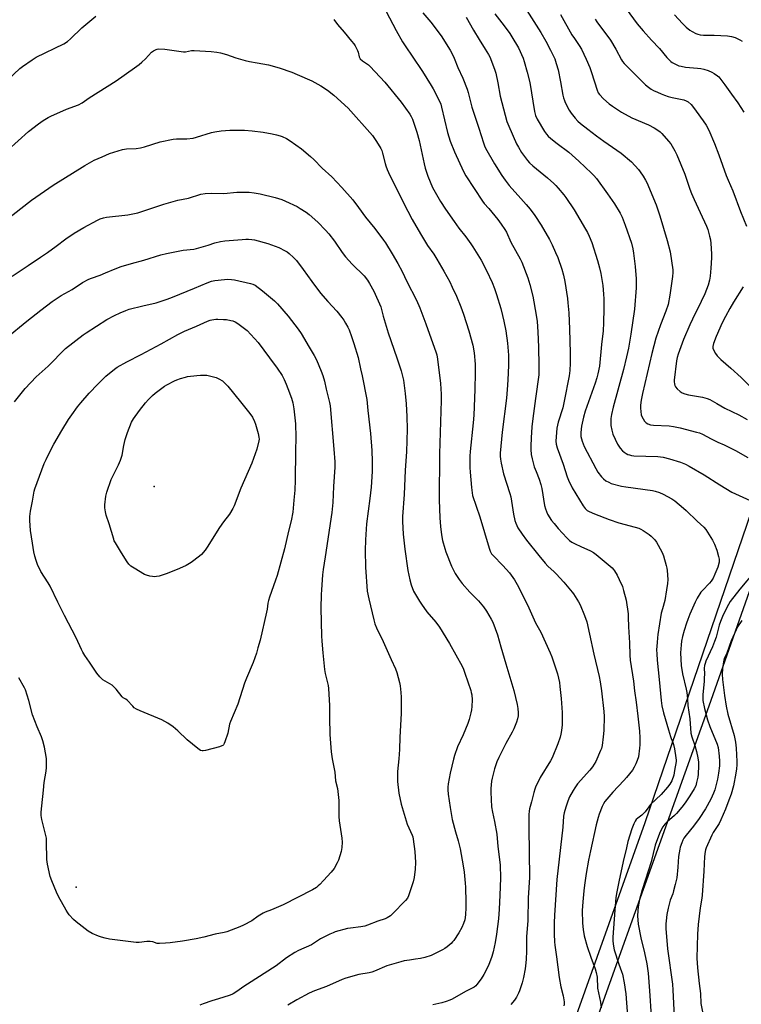
# Model space of a CAD drawing. Units: inches. Extents: x 1249765 to 1255765, y 521454 to 525454.
# Drawn here: x 1250561 to 1250928, y 524125 to 524625 of the extents above; entities that cross this region are included whole.
import ezdxf

# ---------------------------------------------------------------- set-up
doc = ezdxf.new("R2010")
doc.units = ezdxf.units.IN
doc.header["$MEASUREMENT"] = 0
for name, color, linetype in [('ELEV-Spot Elevation', 7, 'Continuous'), ('NTRL-Pasture Land', 2, 'Continuous'), ('Undefined', 1, 'Continuous')]:
    doc.layers.add(name, color=color, linetype=linetype)

msp = doc.modelspace()

# ---------------------------------------------------------------- linework, layer by layer
at = {"layer": 'ELEV-Spot Elevation'}
for p in [(1250629.58, 524387.95, 421.31), (1250589.93, 524184.47, 416.45)]:
    msp.add_point(p, dxfattribs=at)
at = {"layer": 'NTRL-Pasture Land'}
msp.add_lwpolyline([(1250743.89, 523835.95), (1250715.91, 523761.9), (1250450.9, 523856.97), (1250192.01, 523948.19), (1250127.59, 523971.22), (1250141.68, 524044.3), (1250184.62, 524175.75), (1250226.14, 524305.12), (1250273.01, 524423.51), (1250308.52, 524498.98), (1250332.17, 524551.12), (1250364.24, 524644.81), (1250391.82, 524732.19), (1250420.34, 524814.77), (1250479.57, 524948.62), (1250646.4, 524919.85), (1250752.98, 524897.81), (1250880.36, 524871.41), (1251013.81, 524842.81), (1251092.4, 524825.28), (1251011.57, 524593.84), (1250944.3, 524408.43), (1250879, 524217.22), (1250806.61, 524014.33)], close=True, dxfattribs=at)
msp.add_lwpolyline([(1250827.89, 524042.67), (1250911.74, 524276.64), (1250990.36, 524499.79), (1251088.5, 524786.31), (1251102.04, 524782.67), (1251107.08, 524765.04), (1251104.83, 524704.93), (1251090.94, 524663.02), (1251091.11, 524638.65), (1251085.55, 524556.02), (1251081.39, 524524.76), (1251066.11, 524490.74), (1250986.94, 524312.27), (1250968.89, 524266.43), (1250962.61, 524242.12), (1250959.86, 524210.18), (1250898.75, 524007.4)], dxfattribs=at)
at = {"layer": 'Undefined'}
for points, elevation in [([(1250745.87, 524632.6), (1250752.65, 524619.74), (1250755.81, 524613.94), (1250757.45, 524611.33), (1250760.68, 524606.7), (1250765.9, 524598.8), (1250770.41, 524591.75), (1250771.36, 524590.09), (1250774.57, 524583.71), (1250775.22, 524582.25), (1250775.71, 524580.71), (1250778.7, 524567.84), (1250780.03, 524563.48), (1250782.18, 524558.1), (1250786.75, 524548.09), (1250788.07, 524545.88), (1250796.45, 524532.92), (1250797.32, 524531.81), (1250799.61, 524529.28), (1250804.19, 524523.75), (1250806, 524521.32), (1250807.87, 524518.52), (1250808.58, 524517.16), (1250810.88, 524512.19), (1250815.64, 524503.71), (1250816.4, 524501.93), (1250819.46, 524493.99), (1250820.56, 524490.62), (1250821.97, 524484.7), (1250822.57, 524481.84), (1250823.92, 524473.97), (1250824.18, 524471.92), (1250824.64, 524466.62), (1250824.99, 524458.89), (1250825.16, 524449.51), (1250825.02, 524444.82), (1250823.32, 524432.78), (1250822.02, 524422.66), (1250821.59, 524418.42), (1250821.19, 524412.8), (1250820.98, 524408.46), (1250820.99, 524406.75), (1250821.19, 524404.26), (1250821.64, 524402.12), (1250822.75, 524398.01), (1250823.66, 524395.64), (1250825.3, 524391.75), (1250826.17, 524389.04), (1250826.59, 524387.04), (1250828.06, 524378.36), (1250828.45, 524376.67), (1250828.92, 524375.33), (1250829.5, 524374.03), (1250831.56, 524370.84), (1250832.83, 524369.19), (1250834.93, 524366.7), (1250839.26, 524361.93), (1250840.74, 524360.54), (1250841.94, 524359.72), (1250843.5, 524358.89), (1250846.43, 524357.49), (1250851.35, 524355.36), (1250852.86, 524354.53), (1250854.23, 524353.49), (1250862.34, 524346.66), (1250863.09, 524345.86), (1250863.59, 524345.21), (1250864.91, 524342.94), (1250865.99, 524340.87), (1250867.57, 524337.18), (1250868.2, 524335.24), (1250869.41, 524330.34), (1250870.44, 524323.4), (1250870.58, 524321.64), (1250870.67, 524316.7), (1250871.2, 524308.62), (1250871.33, 524302.32), (1250871.49, 524299.89), (1250873.13, 524289.21), (1250873.8, 524284.29), (1250874.49, 524278.44), (1250875.47, 524271.37), (1250876.22, 524263.82), (1250876.42, 524260.28), (1250876.43, 524256.82), (1250876.34, 524255.09), (1250875.68, 524250.75), (1250875.1, 524248.83), (1250874.46, 524247.23), (1250873.52, 524245.45), (1250872.62, 524243.96), (1250869.69, 524240.24), (1250868.34, 524238.69), (1250862.77, 524232.77), (1250858.62, 524227.94), (1250857.94, 524226.89), (1250857.21, 524225.46), (1250855.71, 524221.59), (1250855.17, 524219.89), (1250854.21, 524216.16), (1250851.37, 524203.02), (1250850.42, 524198.17), (1250849.22, 524191.46), (1250848.34, 524185.56), (1250847.96, 524182.6), (1250847.42, 524177.01), (1250847.18, 524172.71), (1250847.31, 524166.18), (1250847.67, 524162.92), (1250848.21, 524159.69), (1250849.7, 524154.28), (1250851.52, 524148.91), (1250853.79, 524142.97), (1250854.31, 524141.18), (1250854.66, 524138.75), (1250854.98, 524133.21), (1250856.38, 524126.1), (1250856.73, 524123.28)], 404), ([(1250555.39, 524594.72), (1250561.35, 524600.31), (1250562.76, 524601.38), (1250567.6, 524604.79), (1250569.57, 524606.08), (1250583.63, 524612.96), (1250585.56, 524614.08), (1250587.15, 524615.4), (1250592.85, 524621.01), (1250599.89, 524626.94)], 406), ([(1250766.1, 524628.66), (1250770.13, 524623.93), (1250775.42, 524616.92), (1250779.96, 524609.71), (1250781.4, 524607.08), (1250782.13, 524605.57), (1250784, 524600.95), (1250786.45, 524595.38), (1250788.69, 524589.83), (1250789.18, 524588.14), (1250791.06, 524580.75), (1250794.68, 524570.02), (1250796.91, 524562.62), (1250797.48, 524561.07), (1250798.03, 524559.87), (1250802.57, 524551.95), (1250806.31, 524546.09), (1250807.96, 524543.72), (1250810.07, 524540.97), (1250815.88, 524534.37), (1250818.73, 524531.26), (1250820.65, 524528.98), (1250823.08, 524525.71), (1250826.32, 524520.79), (1250830.53, 524513.58), (1250831.94, 524510.81), (1250833.64, 524506.93), (1250834.67, 524504.35), (1250836.71, 524498.41), (1250837.57, 524495.42), (1250838.29, 524492.25), (1250839.6, 524483.58), (1250839.88, 524481.27), (1250840.28, 524476.2), (1250840.73, 524467.93), (1250841.08, 524455.9), (1250841.09, 524450.75), (1250840.79, 524446.9), (1250840.49, 524444.24), (1250838.02, 524431.44), (1250837.21, 524427.93), (1250834.98, 524420.71), (1250834.27, 524417.59), (1250834.03, 524415.54), (1250833.81, 524411.12), (1250833.99, 524409.58), (1250834.47, 524407.73), (1250837.45, 524399.41), (1250839.5, 524392.96), (1250840.11, 524391.3), (1250842.01, 524387.39), (1250847.61, 524378.27), (1250848.63, 524376.82), (1250849.69, 524375.88), (1250850.71, 524375.33), (1250853.41, 524374.19), (1250860.86, 524371.28), (1250865.8, 524369.64), (1250874.13, 524367.44), (1250876, 524366.84), (1250876.94, 524366.41), (1250878.19, 524365.66), (1250881.11, 524363.71), (1250882.24, 524362.8), (1250884.06, 524360.93), (1250884.96, 524359.8), (1250885.81, 524358.31), (1250887.79, 524354.47), (1250888.41, 524352.82), (1250889.85, 524347.94), (1250890.2, 524346.49), (1250890.35, 524345.35), (1250890.65, 524340.77), (1250890.52, 524338.72), (1250890.05, 524335.49), (1250889.05, 524330.04), (1250887.87, 524325.96), (1250887.31, 524323.68), (1250885.61, 524312.91), (1250885.36, 524311.16), (1250885.19, 524308.81), (1250884.98, 524304.98), (1250885.01, 524302.95), (1250885.22, 524299.78), (1250886.32, 524289.94), (1250887.29, 524279.32), (1250887.66, 524276.62), (1250888.44, 524272.99), (1250891.02, 524264.46), (1250891.96, 524261.03), (1250892.33, 524259.99), (1250893.25, 524257.97), (1250893.59, 524256.92), (1250894.05, 524254.78), (1250894.76, 524250.12), (1250894.87, 524249.08), (1250894.85, 524248.28), (1250894.12, 524243.71), (1250893.66, 524241.47), (1250892.67, 524238.49), (1250891.73, 524236.84), (1250890.48, 524235.28), (1250887.31, 524231.64), (1250881.93, 524226.46), (1250881, 524225.33), (1250879.2, 524222.82), (1250878.52, 524222.04), (1250877.52, 524221.15), (1250875.42, 524219.63), (1250874.63, 524218.9), (1250874, 524218.01), (1250873.35, 524216.69), (1250872.36, 524214.21), (1250870.39, 524207.7), (1250869.69, 524204.41), (1250867.99, 524197.5), (1250865.82, 524187.19), (1250864.68, 524182.16), (1250864.25, 524179.21), (1250863.7, 524172.78), (1250862.76, 524159.11), (1250862.72, 524157.12), (1250862.98, 524154.44), (1250863.32, 524152.69), (1250865.8, 524145.41), (1250867.16, 524141.65), (1250867.57, 524140.25), (1250868.54, 524135.89), (1250869.33, 524130.38), (1250870.15, 524118.98)], 402), ([(1250802.72, 524628.2), (1250807.44, 524622.08), (1250810.31, 524618.12), (1250811.43, 524616.43), (1250814.75, 524610.94), (1250817.13, 524605.66), (1250817.71, 524603.99), (1250819.25, 524598.53), (1250820.44, 524593.33), (1250822.85, 524578.57), (1250823.46, 524576.42), (1250824.29, 524574.64), (1250828.03, 524568.43), (1250829.01, 524567.05), (1250829.89, 524566.02), (1250831.16, 524564.88), (1250834.42, 524562.29), (1250840.3, 524557.8), (1250845.44, 524553.32), (1250851.91, 524547.28), (1250853.09, 524546), (1250854.32, 524544.46), (1250860.06, 524536.7), (1250863.51, 524531.6), (1250866.44, 524526.83), (1250867.41, 524524.81), (1250869.01, 524520.77), (1250872.22, 524511.67), (1250872.89, 524508.85), (1250873.29, 524506.56), (1250874.06, 524499.82), (1250874.55, 524493.49), (1250874.58, 524491.2), (1250874.51, 524488.88), (1250873.79, 524478.13), (1250871.91, 524465.45), (1250870.67, 524458.26), (1250869.7, 524453.98), (1250868.06, 524447.42), (1250862.83, 524428.34), (1250862.04, 524424.62), (1250861.77, 524422.59), (1250861.66, 524420.26), (1250861.68, 524419.1), (1250862.14, 524416.58), (1250862.79, 524414.65), (1250865.09, 524409.48), (1250866.39, 524407.51), (1250867.54, 524406.19), (1250868.39, 524405.5), (1250869.52, 524404.72), (1250870.26, 524404.35), (1250871.1, 524404.06), (1250872.25, 524403.8), (1250873.42, 524403.68), (1250885.55, 524403.24), (1250888.28, 524402.94), (1250891.45, 524402.16), (1250897.04, 524400.35), (1250899.68, 524399.32), (1250901.48, 524398.44), (1250909.14, 524394), (1250917.14, 524388.83), (1250923.22, 524385.19), (1250925.04, 524384.25), (1250932.47, 524380.85)], 398), ([(1250818.93, 524629.77), (1250826.09, 524618.58), (1250828.64, 524614.33), (1250831.09, 524609.73), (1250833.17, 524605.29), (1250833.98, 524602.99), (1250834.84, 524599.65), (1250836.08, 524593.62), (1250837.31, 524586.77), (1250837.64, 524585.42), (1250838.06, 524584.13), (1250838.49, 524583.09), (1250840.56, 524579.2), (1250841.58, 524577.74), (1250843.6, 524575.15), (1250844.99, 524573.67), (1250846.29, 524572.49), (1250849.95, 524569.5), (1250854.47, 524566.12), (1250858.11, 524563.48), (1250866.98, 524557.36), (1250872.17, 524552.96), (1250875.78, 524549.1), (1250876.66, 524547.93), (1250878.1, 524545.7), (1250879.36, 524543.71), (1250880.06, 524542.42), (1250884.73, 524531.07), (1250886.59, 524525.51), (1250890.28, 524512.95), (1250891.76, 524507.18), (1250893.12, 524498.15), (1250893.19, 524496.71), (1250893.09, 524494.71), (1250891.74, 524485.21), (1250890.82, 524480.57), (1250889.64, 524477.11), (1250886.88, 524470.16), (1250884.59, 524463.38), (1250882.53, 524455.52), (1250877.72, 524435.27), (1250877.08, 524431.84), (1250876.83, 524429.27), (1250876.77, 524427.84), (1250876.92, 524426.12), (1250877.18, 524424.42), (1250877.43, 524423.6), (1250878.06, 524422.34), (1250878.85, 524421.17), (1250879.61, 524420.45), (1250880.49, 524419.87), (1250881.77, 524419.39), (1250883.45, 524419.13), (1250891.33, 524418.82), (1250893.62, 524418.56), (1250896.9, 524417.85), (1250905.29, 524415.65), (1250906.73, 524415.23), (1250908.22, 524414.64), (1250912.66, 524412.27), (1250916.12, 524410.63), (1250919.29, 524409.23), (1250924.99, 524406.36), (1250931.36, 524402.82)], 396), ([(1250836.03, 524627.81), (1250841.91, 524617.56), (1250843.18, 524615.61), (1250845.66, 524612.13), (1250846.73, 524610.17), (1250849.09, 524605.11), (1250850.96, 524600.85), (1250851.89, 524598.33), (1250854.78, 524589.31), (1250855.33, 524588.09), (1250855.94, 524587.22), (1250857.95, 524585.03), (1250860.85, 524582.49), (1250862.52, 524581.28), (1250867.17, 524578.13), (1250872.3, 524575.25), (1250880.81, 524571.72), (1250883.63, 524570.19), (1250885.64, 524569), (1250886.72, 524568.18), (1250887.54, 524567.39), (1250891.06, 524563.53), (1250892.15, 524562.18), (1250894.19, 524558.61), (1250895.23, 524556.51), (1250899.23, 524546.65), (1250901.9, 524539), (1250902.77, 524536.8), (1250904.05, 524533.79), (1250907.16, 524527.28), (1250910.27, 524520.25), (1250910.91, 524518.61), (1250911.84, 524515.26), (1250912.3, 524513.29), (1250912.48, 524511.55), (1250912.83, 524506.31), (1250912.8, 524504.23), (1250912.53, 524498.91), (1250912.18, 524494.92), (1250911.84, 524492.9), (1250911.18, 524490.32), (1250909.48, 524485.91), (1250907.67, 524482.06), (1250903.13, 524473.09), (1250901.82, 524470.22), (1250898.64, 524462.76), (1250895.95, 524455.24), (1250895.45, 524453.56), (1250895.09, 524451.81), (1250893.87, 524442.1), (1250893.84, 524441.25), (1250893.97, 524440.17), (1250894.17, 524439.39), (1250894.53, 524438.67), (1250895.47, 524437.61), (1250896.98, 524436.27), (1250897.94, 524435.67), (1250899.24, 524435.11), (1250901.17, 524434.56), (1250908.36, 524433.34), (1250910.65, 524432.76), (1250912.01, 524432.24), (1250915.59, 524430.26), (1250919.69, 524427.81), (1250926.72, 524424.51), (1250930.99, 524422.09)], 394), ([(1250869.43, 524630.64), (1250875.14, 524623.12), (1250878.07, 524619.44), (1250882.3, 524614.8), (1250886.39, 524610.48), (1250890.17, 524605.95), (1250891.35, 524604.71), (1250892.21, 524603.97), (1250892.92, 524603.49), (1250894.93, 524602.39), (1250896.23, 524601.81), (1250897.37, 524601.51), (1250899.71, 524601.1), (1250905.68, 524600.61), (1250907.37, 524600.36), (1250909.03, 524600), (1250911.16, 524599.31), (1250912.97, 524598.57), (1250914.22, 524597.82), (1250915.88, 524596.64), (1250916.55, 524596.08), (1250917.15, 524595.43), (1250919.7, 524592.12), (1250922.94, 524587.41), (1250926.18, 524582.93), (1250929.23, 524578.16)], 390), ([(1250894.07, 524627.68), (1250898.14, 524623.21), (1250900.04, 524621.39), (1250901.82, 524619.86), (1250903.03, 524619.1), (1250904.81, 524618.18), (1250905.88, 524617.77), (1250907.02, 524617.5), (1250908.76, 524617.32), (1250914.29, 524617.24), (1250921.04, 524616.93), (1250922.96, 524616.55), (1250924.87, 524616.04), (1250925.92, 524615.61), (1250927.2, 524614.97), (1250928.44, 524614.24)], 388), ([(1250720.92, 524625.29), (1250722.72, 524622.77), (1250726.11, 524618.87), (1250729.92, 524614.28), (1250731.04, 524612.87), (1250731.7, 524611.88), (1250732.96, 524609.51), (1250733.23, 524608.7), (1250733.78, 524606.27), (1250734.06, 524605.66), (1250734.34, 524605.26), (1250735.41, 524604.3), (1250738.45, 524602.17), (1250739.34, 524601.45), (1250746.85, 524593.47), (1250755.15, 524583.27), (1250759.54, 524577.21), (1250760.24, 524575.95), (1250760.84, 524574.63), (1250763.17, 524568.04), (1250764.24, 524563.87), (1250766.79, 524552.02), (1250767.35, 524549.74), (1250768.62, 524545.66), (1250771.12, 524539.89), (1250775.12, 524532.78), (1250777.64, 524528.94), (1250782.02, 524522.65), (1250784.48, 524519.33), (1250787.95, 524514.87), (1250790.6, 524511.29), (1250791.59, 524509.82), (1250795.71, 524502.98), (1250798.5, 524497.68), (1250801.3, 524491.74), (1250802.58, 524488.58), (1250803.62, 524485.55), (1250805.72, 524478.49), (1250806.69, 524474.84), (1250807.38, 524472.01), (1250808.35, 524467.04), (1250809.19, 524460.77), (1250809.63, 524454.73), (1250809.7, 524450), (1250809.56, 524445.38), (1250809.22, 524439.53), (1250808.61, 524432.97), (1250806.45, 524415.58), (1250805.47, 524405.03), (1250805.39, 524403.36), (1250805.53, 524401.95), (1250805.88, 524399.89), (1250807.14, 524394.51), (1250810.3, 524384.56), (1250810.81, 524382.73), (1250812.19, 524373.92), (1250812.88, 524370.75), (1250813.33, 524369.36), (1250814.47, 524366.98), (1250816.66, 524363.77), (1250818.88, 524360.74), (1250825.1, 524352.91), (1250828.25, 524349.07), (1250829.63, 524347.64), (1250832.83, 524344.74), (1250833.86, 524343.71), (1250837.81, 524339.35), (1250841.97, 524334.41), (1250842.69, 524333.49), (1250843.63, 524332.07), (1250845.28, 524329.4), (1250846.08, 524327.86), (1250848.38, 524322.46), (1250849.42, 524319.31), (1250850.89, 524313.04), (1250852.98, 524302.94), (1250855.81, 524291.52), (1250856.34, 524288.78), (1250856.99, 524284.16), (1250858.14, 524273.72), (1250858.32, 524271.13), (1250858.09, 524264.08), (1250857.87, 524260.86), (1250857.31, 524256.51), (1250856.87, 524254.91), (1250856.47, 524253.86), (1250854.02, 524248.39), (1250852.35, 524245.59), (1250851.04, 524243.98), (1250844.82, 524236.91), (1250843.4, 524235.02), (1250842.55, 524233.62), (1250840.73, 524230.3), (1250839.84, 524228.16), (1250838.79, 524225.12), (1250838.03, 524222.27), (1250837.67, 524220.62), (1250837.21, 524214.89), (1250834.27, 524188.45), (1250833, 524170.25), (1250832.87, 524166.45), (1250832.84, 524160.59), (1250833.02, 524156.8), (1250833.19, 524155.07), (1250834.05, 524149.15), (1250835.36, 524138.54), (1250836.34, 524133.85), (1250837.49, 524129.33), (1250837.96, 524126.26), (1250837.95, 524125.11), (1250837.79, 524124.27)], 406), ([(1250788.12, 524626.38), (1250791.88, 524619.88), (1250794.75, 524615.17), (1250797.88, 524610.25), (1250799.47, 524607.52), (1250800.13, 524606.24), (1250802.54, 524599.99), (1250803.19, 524598.05), (1250804.21, 524593.08), (1250805.48, 524586.31), (1250807.12, 524579.82), (1250808.88, 524573.47), (1250809.83, 524571.02), (1250813.82, 524562.15), (1250814.71, 524560.33), (1250816.35, 524557.67), (1250819.28, 524553.68), (1250820.34, 524552.37), (1250821.97, 524550.9), (1250829.45, 524544.9), (1250832.64, 524542), (1250833.68, 524540.96), (1250834.85, 524539.63), (1250837.72, 524536.24), (1250838.78, 524534.83), (1250843.03, 524528.57), (1250848.88, 524518.82), (1250849.85, 524517.03), (1250850.72, 524515.19), (1250851.95, 524512), (1250854.96, 524502.84), (1250855.96, 524499.16), (1250856.61, 524496.29), (1250857.55, 524490.11), (1250857.96, 524485.71), (1250858.09, 524483.39), (1250858.2, 524478.53), (1250857.99, 524471.19), (1250857.78, 524467.07), (1250856.93, 524460.16), (1250855.88, 524449.19), (1250855.14, 524445.34), (1250854.6, 524443.23), (1250853.72, 524440.48), (1250848.63, 524426.34), (1250847.75, 524423.2), (1250846.84, 524418.68), (1250846.43, 524415.45), (1250846.52, 524413.35), (1250847.05, 524411.14), (1250848.21, 524408.3), (1250854.13, 524397.18), (1250855.16, 524395.39), (1250856.95, 524392.92), (1250857.99, 524391.88), (1250859.14, 524390.99), (1250860.62, 524390.18), (1250861.93, 524389.63), (1250867.1, 524388.26), (1250869.38, 524387.87), (1250882.8, 524385.96), (1250884.23, 524385.66), (1250886.45, 524385.01), (1250888.33, 524384.18), (1250892.76, 524381.75), (1250894.16, 524380.72), (1250898.7, 524377.09), (1250900, 524375.91), (1250905.64, 524370.37), (1250909, 524367.38), (1250909.98, 524366.22), (1250913.38, 524360.69), (1250914.38, 524358.77), (1250915.51, 524355.68), (1250916.46, 524352.39), (1250916.72, 524351.04), (1250916.68, 524349.53), (1250916.06, 524347.1), (1250914.63, 524343.56), (1250913.63, 524341.44), (1250912.71, 524339.98), (1250911.86, 524338.86), (1250908.23, 524335.19), (1250907.46, 524334.31), (1250905.55, 524331.37), (1250904.51, 524329.26), (1250901.81, 524323.11), (1250900.75, 524320.47), (1250900.08, 524318.53), (1250898.93, 524314.9), (1250898.14, 524311.8), (1250897.63, 524309.53), (1250897.38, 524307.54), (1250897.08, 524303.52), (1250897.47, 524297.13), (1250898.12, 524292.92), (1250900.06, 524285.05), (1250900.39, 524283.36), (1250900.72, 524280.24), (1250900.88, 524276.73), (1250901.79, 524270.03), (1250902.38, 524262.76), (1250902.79, 524260.88), (1250904.31, 524256.45), (1250905.22, 524253.49), (1250905.86, 524250.27), (1250906.24, 524247.92), (1250906.27, 524246.18), (1250906.06, 524241.86), (1250905.86, 524240.44), (1250905.3, 524237.6), (1250904.81, 524235.99), (1250904.08, 524234.46), (1250901.9, 524230.92), (1250899.47, 524227.35), (1250897.69, 524225.11), (1250895, 524221.97), (1250893.98, 524220.97), (1250890.31, 524217.69), (1250889.13, 524216.47), (1250888.16, 524215.15), (1250886.79, 524212.58), (1250885.37, 524209.05), (1250884.28, 524205.76), (1250882.17, 524197.36), (1250877.61, 524183.22), (1250876.23, 524178.24), (1250875.6, 524174.42), (1250875.4, 524172.41), (1250875.32, 524169.89), (1250875.64, 524165.65), (1250877.01, 524158.82), (1250878.86, 524151.21), (1250879.96, 524145.53), (1250880.58, 524140.86), (1250881.39, 524131.8), (1250882.12, 524118.89)], 400), ([(1250853.73, 524625.43), (1250854.65, 524624.08), (1250861.56, 524614.77), (1250864.28, 524610.27), (1250867.03, 524604.8), (1250867.59, 524603.96), (1250868.47, 524602.95), (1250879.33, 524592.15), (1250880.81, 524590.86), (1250882.15, 524589.92), (1250883.34, 524589.26), (1250885.47, 524588.27), (1250887.34, 524587.44), (1250888.96, 524586.83), (1250890.87, 524586.2), (1250892.84, 524585.66), (1250898.73, 524584.46), (1250900.04, 524583.95), (1250901.02, 524583.38), (1250902.49, 524582.02), (1250903.74, 524580.5), (1250905.11, 524578.73), (1250908.69, 524573.71), (1250910.09, 524571.53), (1250911.42, 524569.07), (1250914.44, 524562.2), (1250916.65, 524556.58), (1250920.3, 524546.07), (1250921.3, 524543.58), (1250923.63, 524538.23), (1250927.63, 524527.67), (1250930.67, 524520.21)], 392), ([(1250555.24, 524558.93), (1250565.76, 524568.41), (1250570.75, 524572.31), (1250573.22, 524573.94), (1250575.79, 524575.49), (1250577.1, 524576.18), (1250585, 524579.67), (1250591.18, 524581.99), (1250593.07, 524583), (1250596.58, 524585.39), (1250610.21, 524594.16), (1250619.68, 524600.66), (1250622, 524602.4), (1250623.33, 524603.54), (1250625.24, 524605.37), (1250628.32, 524608.63), (1250629.27, 524609.31), (1250630.54, 524610.01), (1250631.08, 524610.19), (1250631.9, 524610.29), (1250635.06, 524610.13), (1250644.43, 524608.8), (1250645.57, 524608.85), (1250648.5, 524609.46), (1250649.86, 524609.55), (1250658.51, 524608.96), (1250661.47, 524608.67), (1250663.23, 524608.4), (1250666.34, 524607.55), (1250671.06, 524605.79), (1250675.79, 524604.38), (1250678.05, 524603.9), (1250681.86, 524603.28), (1250687.71, 524602.19), (1250693.05, 524600.72), (1250699.54, 524598.47), (1250702.31, 524597.36), (1250709.7, 524594.07), (1250714.22, 524591.58), (1250717.71, 524589.29), (1250720.91, 524586.87), (1250728.17, 524580.24), (1250740.51, 524566.27), (1250742.61, 524563.37), (1250744.71, 524559.81), (1250745.23, 524558.77), (1250745.72, 524557.44), (1250746.92, 524552.13), (1250747.27, 524550.9), (1250748.02, 524549), (1250749.33, 524546.07), (1250758.44, 524527.97), (1250760.77, 524523.69), (1250764.94, 524516.37), (1250766.49, 524513.82), (1250768.56, 524510.53), (1250771.66, 524506.01), (1250773.25, 524503.54), (1250776.89, 524497.35), (1250779.84, 524491.92), (1250781.11, 524489.32), (1250783.23, 524484.64), (1250785.38, 524479.3), (1250786.73, 524475.52), (1250789.46, 524467.03), (1250791.6, 524459.82), (1250792.28, 524455.98), (1250792.67, 524450.24), (1250792.76, 524445.75), (1250792.6, 524437.27), (1250792.02, 524424.26), (1250791.69, 524420.3), (1250790.13, 524405.81), (1250789.98, 524403.52), (1250790.09, 524397.63), (1250790.21, 524395.3), (1250790.88, 524387.5), (1250791.19, 524384.89), (1250791.46, 524383.53), (1250795.06, 524372.7), (1250799.85, 524356.76), (1250800.43, 524355.11), (1250801.12, 524353.9), (1250801.85, 524353.01), (1250806.76, 524347.98), (1250810.26, 524344.15), (1250812.76, 524340.54), (1250814.05, 524338.21), (1250819.32, 524327.84), (1250823.39, 524318.73), (1250826.03, 524313.98), (1250830.9, 524303.45), (1250831.64, 524301.52), (1250834.58, 524292.92), (1250835.53, 524288.43), (1250835.85, 524286.44), (1250836.49, 524280.41), (1250836.92, 524273.15), (1250836.98, 524271.1), (1250836.97, 524266.99), (1250836.62, 524264.13), (1250836.28, 524262.15), (1250835.86, 524260.72), (1250834.67, 524257.35), (1250831.82, 524250.23), (1250831, 524248.75), (1250825.77, 524240.27), (1250823.48, 524235.29), (1250823.08, 524234.22), (1250822.58, 524232.55), (1250821.42, 524227.92), (1250820.36, 524224.34), (1250820.11, 524223.06), (1250820.01, 524221.35), (1250819.97, 524214.61), (1250820.33, 524189.45), (1250819.73, 524179.12), (1250819.55, 524167.59), (1250818.91, 524159.2), (1250818.89, 524151.92), (1250818.72, 524147.94), (1250818.54, 524145.98), (1250818.11, 524142.94), (1250817.29, 524138.67), (1250816.63, 524135.86), (1250815.31, 524131.75), (1250814.81, 524130.68), (1250813.67, 524128.58), (1250812.71, 524127.09), (1250810.93, 524124.82)], 408), ([(1250554.09, 524523.1), (1250567.31, 524533.42), (1250578.2, 524541.04), (1250594.38, 524551.17), (1250599.16, 524553.82), (1250603.1, 524555.58), (1250606.87, 524557.13), (1250613.56, 524559.21), (1250615.52, 524559.49), (1250620.45, 524559.79), (1250622.7, 524560.1), (1250624.69, 524560.65), (1250632.72, 524563.19), (1250639.27, 524564.41), (1250640.99, 524564.59), (1250646.17, 524564.64), (1250649.36, 524564.98), (1250651.04, 524565.41), (1250658.79, 524567.89), (1250660.49, 524568.25), (1250663.63, 524568.76), (1250668.01, 524569.02), (1250673.2, 524569.1), (1250675.53, 524569.04), (1250679.41, 524568.76), (1250684.93, 524568.01), (1250689.54, 524567.22), (1250691.79, 524566.75), (1250693.67, 524566.22), (1250694.72, 524565.82), (1250696.77, 524564.86), (1250698.73, 524563.64), (1250704.43, 524559.64), (1250709.06, 524555.65), (1250710.78, 524554.08), (1250714.96, 524549.78), (1250719.92, 524545.37), (1250724.92, 524540), (1250730.6, 524533.71), (1250733.39, 524529.81), (1250737.07, 524524.89), (1250741.79, 524519.04), (1250746.14, 524513.25), (1250747.13, 524511.8), (1250750.57, 524506.3), (1250753.41, 524501.38), (1250755.56, 524497.25), (1250757.99, 524492.25), (1250762.92, 524482.63), (1250764.59, 524478.81), (1250767.65, 524470.74), (1250769.5, 524465.36), (1250772.72, 524456.49), (1250773.23, 524454.88), (1250773.64, 524452.72), (1250775.16, 524440.41), (1250775.46, 524434.95), (1250775.51, 524431.73), (1250774.66, 524404.69), (1250774.37, 524381.22), (1250774.82, 524372.12), (1250775.14, 524367.79), (1250775.65, 524363.49), (1250776.2, 524360.66), (1250777.3, 524356.46), (1250777.84, 524354.78), (1250780.65, 524347.53), (1250782.5, 524343.89), (1250784.6, 524340.78), (1250786.17, 524338.7), (1250790.06, 524334.43), (1250794.45, 524329.89), (1250796.93, 524326.92), (1250798.42, 524324.7), (1250800.86, 524320.6), (1250801.67, 524319.04), (1250802.96, 524315.87), (1250804.02, 524312.63), (1250805.86, 524306.6), (1250808.24, 524297.93), (1250812.43, 524284.45), (1250814.11, 524277.27), (1250814.37, 524275.27), (1250814.57, 524272.98), (1250814.53, 524271.59), (1250814.27, 524269.97), (1250813.71, 524268.3), (1250812.41, 524265.01), (1250811.5, 524263.17), (1250808.4, 524257.52), (1250804.78, 524250.32), (1250803.82, 524248.17), (1250802.61, 524244.63), (1250801.37, 524239.81), (1250801.08, 524238.38), (1250800.71, 524234.58), (1250800.63, 524232.82), (1250801.09, 524225.33), (1250801.5, 524222.52), (1250802.53, 524217.82), (1250803.72, 524211.41), (1250804.32, 524205.11), (1250805.39, 524195.78), (1250805.55, 524188.99), (1250805.32, 524180.4), (1250804.99, 524173.34), (1250804.62, 524168.47), (1250803.63, 524160.55), (1250802.92, 524156.44), (1250801.84, 524151.58), (1250801.15, 524149.33), (1250799.43, 524144.62), (1250797.09, 524140.16), (1250795.74, 524137.86), (1250793.64, 524135.01), (1250793.06, 524134.42), (1250792.2, 524133.77), (1250787.75, 524131.47), (1250780.98, 524127.65), (1250779.92, 524127.15), (1250778.03, 524126.42), (1250775.8, 524125.72), (1250771.2, 524124.73)], 410), ([(1250557.41, 524494.95), (1250565.59, 524500.33), (1250571.79, 524504.61), (1250575.38, 524506.93), (1250579.77, 524510.06), (1250584.77, 524513.92), (1250588.98, 524516.75), (1250593.87, 524519.61), (1250600.73, 524523.32), (1250602.08, 524523.97), (1250603.92, 524524.57), (1250605.3, 524524.88), (1250616.16, 524526.05), (1250621.37, 524527.08), (1250623.37, 524527.69), (1250634.46, 524531.53), (1250641.67, 524533.46), (1250647.06, 524534.55), (1250653.36, 524536.51), (1250655.45, 524536.87), (1250658.66, 524536.98), (1250664.98, 524536.92), (1250671.67, 524537.61), (1250675.2, 524537.63), (1250677.84, 524537.5), (1250680.49, 524537.24), (1250683.43, 524536.73), (1250691.11, 524534.87), (1250694.44, 524533.81), (1250696.35, 524533.05), (1250702.21, 524530.22), (1250703.76, 524529.33), (1250706.79, 524527.41), (1250708.42, 524526.16), (1250712.83, 524522.36), (1250716.73, 524518.2), (1250718.29, 524516.4), (1250721.18, 524512.71), (1250725.2, 524506.86), (1250726.84, 524504.66), (1250730.27, 524501.03), (1250736.35, 524495), (1250738.07, 524492.82), (1250739.11, 524491.14), (1250741.16, 524487.34), (1250744.75, 524479.26), (1250745.14, 524478), (1250745.98, 524474.48), (1250748.47, 524466.02), (1250752.97, 524453.46), (1250755.19, 524446.77), (1250756.3, 524442), (1250757.2, 524435.22), (1250757.65, 524429.96), (1250758.07, 524423.55), (1250758.2, 524417.12), (1250757.85, 524405.66), (1250757.14, 524396.39), (1250756.58, 524383.94), (1250755.84, 524372.75), (1250755.81, 524370.3), (1250756.18, 524363.74), (1250757.03, 524356.27), (1250758.56, 524345.28), (1250759.51, 524340.62), (1250760.26, 524338.14), (1250761.45, 524334.93), (1250764.4, 524329.72), (1250765.38, 524328.23), (1250768.24, 524324.44), (1250772.72, 524319.13), (1250774.63, 524316.6), (1250779.63, 524308.22), (1250786.07, 524296.74), (1250786.79, 524295.19), (1250787.53, 524293.27), (1250790.46, 524284.47), (1250790.77, 524283.32), (1250790.96, 524282.18), (1250791.16, 524279.59), (1250791.06, 524276.22), (1250790.89, 524274.53), (1250790.62, 524273.1), (1250789.73, 524269.65), (1250789.09, 524267.68), (1250786.72, 524261.88), (1250783.75, 524255.84), (1250782.21, 524251.45), (1250781.69, 524249.48), (1250780.06, 524242.4), (1250779.08, 524236.92), (1250778.85, 524235.23), (1250778.84, 524233.94), (1250779.07, 524231.68), (1250780.09, 524224.97), (1250781.13, 524218.92), (1250782.69, 524212.59), (1250784.05, 524208.03), (1250785.1, 524204.03), (1250786.69, 524195.28), (1250787.17, 524192.06), (1250787.68, 524186.53), (1250787.8, 524184.48), (1250788.01, 524176.82), (1250788.01, 524174.21), (1250787.88, 524170.51), (1250787.47, 524167.86), (1250786.88, 524166.03), (1250785.91, 524164.03), (1250784.36, 524161.28), (1250781.83, 524157.32), (1250781.28, 524156.66), (1250780.46, 524155.88), (1250778.51, 524154.22), (1250777.39, 524153.37), (1250776.12, 524152.63), (1250772.45, 524150.76), (1250770.32, 524149.78), (1250767.24, 524148.84), (1250764.98, 524148.24), (1250762.36, 524147.89), (1250759.29, 524147.34), (1250756.72, 524147.02), (1250754.98, 524146.61), (1250747.8, 524144.58), (1250741.6, 524141.77), (1250740.22, 524141.24), (1250738.81, 524140.91), (1250733.63, 524140.1), (1250727.07, 524138.21), (1250725.11, 524137.51), (1250717.2, 524134.08), (1250711.09, 524131.88), (1250708.33, 524130.65), (1250702.07, 524127.32), (1250697.55, 524124.63)], 412), ([(1250554.5, 524463.48), (1250564.9, 524472.09), (1250571.93, 524477.56), (1250577.79, 524481.98), (1250582.37, 524485.08), (1250587.96, 524488.18), (1250593.18, 524491.6), (1250596.33, 524493.29), (1250597.67, 524493.91), (1250602.08, 524495.43), (1250604.79, 524496.5), (1250609.73, 524498.63), (1250612.8, 524499.8), (1250618.12, 524501.39), (1250624.31, 524503.05), (1250632.93, 524505.66), (1250635.83, 524506.35), (1250644.25, 524508.07), (1250649.72, 524508.66), (1250651.12, 524508.89), (1250657.12, 524510.66), (1250660.47, 524511.87), (1250663.27, 524512.51), (1250665.56, 524512.84), (1250674.29, 524513.56), (1250676.18, 524513.69), (1250677.61, 524513.68), (1250679.22, 524513.51), (1250680.57, 524513.27), (1250687.44, 524511.4), (1250692.94, 524509.4), (1250696.2, 524507.74), (1250697.16, 524507.17), (1250698.29, 524506.37), (1250700.46, 524504.36), (1250701.85, 524502.84), (1250705.39, 524498.31), (1250709.73, 524492.23), (1250714.1, 524486.3), (1250717.78, 524481.98), (1250722.39, 524477.1), (1250724.92, 524473.96), (1250725.95, 524472.57), (1250726.88, 524471.04), (1250728.06, 524468.96), (1250728.68, 524467.62), (1250729.93, 524464.28), (1250731.15, 524460.61), (1250733.31, 524453.5), (1250734.4, 524447.84), (1250735.23, 524444.19), (1250737.64, 524432.18), (1250738.17, 524426.63), (1250739.51, 524415.01), (1250740.19, 524406.37), (1250740.32, 524400.77), (1250740.33, 524395.66), (1250739.88, 524387.61), (1250739.25, 524382), (1250737.44, 524369.04), (1250736.92, 524360.92), (1250736.86, 524355.56), (1250737.01, 524347.11), (1250737.93, 524334.91), (1250738.64, 524330.98), (1250741.18, 524320.22), (1250741.73, 524318.24), (1250742.59, 524316.19), (1250746.03, 524309.25), (1250749.98, 524300.1), (1250752.28, 524295.41), (1250752.92, 524293.48), (1250754.27, 524288.41), (1250754.64, 524286.7), (1250755, 524283.44), (1250755.18, 524281.06), (1250755.07, 524272.78), (1250754.39, 524260.64), (1250754.27, 524254.44), (1250753.93, 524249.77), (1250753.26, 524243.28), (1250753.23, 524240.61), (1250753.3, 524238.24), (1250754, 524232.21), (1250755.19, 524226.65), (1250758.23, 524216.54), (1250760.72, 524210.94), (1250760.98, 524210.1), (1250761.2, 524208.95), (1250762.11, 524202.55), (1250762.33, 524197.03), (1250762.3, 524193.71), (1250761.7, 524189.48), (1250761.2, 524187.22), (1250759.6, 524182.08), (1250758.89, 524180.11), (1250758.3, 524178.97), (1250757.27, 524177.72), (1250750.75, 524170.93), (1250749.65, 524169.94), (1250747.98, 524168.87), (1250746.95, 524168.37), (1250743.3, 524167.19), (1250738.06, 524165.13), (1250736.65, 524164.65), (1250734.67, 524164.29), (1250729.39, 524163.73), (1250727.93, 524163.48), (1250721.62, 524161.78), (1250720.51, 524161.36), (1250718.89, 524160.6), (1250714.09, 524158.2), (1250709.55, 524155.2), (1250702.96, 524152.28), (1250701.16, 524151.35), (1250696.93, 524148.53), (1250691.65, 524144.6), (1250677.1, 524135.28), (1250674.63, 524133.63), (1250672.16, 524131.83), (1250669.78, 524130.36), (1250669.02, 524129.98), (1250667.63, 524129.48), (1250662.25, 524127.75), (1250658.97, 524126.81), (1250654.48, 524125.25), (1250652.83, 524124.58)], 414), ([(1250558.69, 524431), (1250564.03, 524437.82), (1250569.68, 524443.75), (1250575.7, 524449.2), (1250584.57, 524458.07), (1250593.55, 524465.04), (1250594.97, 524466.06), (1250605.55, 524472.86), (1250609.38, 524474.91), (1250612.26, 524476.3), (1250615.22, 524477.52), (1250616.88, 524478.08), (1250623.78, 524479.76), (1250630.57, 524481.29), (1250636.14, 524483.13), (1250638.89, 524484.16), (1250650.07, 524488.74), (1250656.59, 524491.55), (1250658.68, 524492.29), (1250660.35, 524492.71), (1250662.12, 524492.93), (1250666.88, 524493.29), (1250668.88, 524493.19), (1250670.34, 524492.95), (1250678.56, 524491.22), (1250679.66, 524490.89), (1250680.87, 524490.26), (1250684.72, 524487.48), (1250690.81, 524482.31), (1250692.25, 524480.82), (1250697.72, 524474.52), (1250702.75, 524468), (1250704.35, 524465.79), (1250708.33, 524458.76), (1250710.92, 524454.53), (1250712.06, 524452.43), (1250714.54, 524446.69), (1250715.32, 524444.44), (1250716.12, 524441.59), (1250716.99, 524437.53), (1250718.73, 524430.77), (1250718.98, 524429.02), (1250720.98, 524407.02), (1250721.34, 524400.56), (1250721.38, 524397.93), (1250720.71, 524388.1), (1250720.39, 524379.83), (1250719.97, 524374.85), (1250716.45, 524352.29), (1250715.54, 524345.86), (1250715.23, 524343.22), (1250714.56, 524335.54), (1250714.44, 524333.19), (1250714.35, 524326.2), (1250714.6, 524312.19), (1250714.74, 524309.39), (1250715.26, 524303.53), (1250716.18, 524295.09), (1250716.57, 524293.01), (1250717.99, 524286.9), (1250718.22, 524285.44), (1250718.78, 524276.72), (1250718.68, 524270.64), (1250718.84, 524262.08), (1250719.35, 524255.52), (1250719.58, 524253.16), (1250720.1, 524249.75), (1250721.38, 524242.84), (1250721.75, 524238.55), (1250722.69, 524234.62), (1250723.35, 524230.02), (1250723.43, 524228.55), (1250723.38, 524223.5), (1250723.44, 524220.45), (1250723.7, 524218.15), (1250724.98, 524209.34), (1250725.06, 524207.31), (1250725, 524204.68), (1250724.59, 524202.68), (1250723.3, 524198.16), (1250722.67, 524196.82), (1250721, 524193.99), (1250719.49, 524192.14), (1250715.71, 524187.92), (1250713.77, 524185.87), (1250712.95, 524185.1), (1250712.06, 524184.4), (1250710.12, 524183.17), (1250695.22, 524175.49), (1250689.3, 524172.92), (1250686.02, 524171.71), (1250684.97, 524171.25), (1250682.53, 524169.82), (1250679.16, 524167.39), (1250675.01, 524165.23), (1250673.1, 524164.39), (1250666.5, 524161.73), (1250665.17, 524161.38), (1250660.61, 524160.56), (1250654.78, 524159.01), (1250650.86, 524158.25), (1250644.06, 524157.09), (1250637.68, 524156.2), (1250635.33, 524155.97), (1250632.34, 524155.83), (1250631.18, 524155.92), (1250628.92, 524156.71), (1250627.58, 524156.93), (1250625.91, 524156.95), (1250621.92, 524156.41), (1250620.43, 524156.36), (1250606.94, 524158.13), (1250604.62, 524158.58), (1250602.9, 524159.03), (1250601.25, 524159.65), (1250598, 524161.02), (1250596.03, 524162.21), (1250589.94, 524166.94), (1250588.63, 524168.15), (1250586.36, 524170.51), (1250585.65, 524171.46), (1250584.9, 524172.74), (1250580.97, 524179.78), (1250579.88, 524181.9), (1250577.57, 524187.64), (1250576.75, 524189.85), (1250575.38, 524196.18), (1250575.04, 524198.5), (1250574.93, 524207.57), (1250574.82, 524209.32), (1250574.39, 524211.36), (1250572.5, 524218.9), (1250572.17, 524220.83), (1250572.18, 524222.55), (1250572.43, 524225.76), (1250573.27, 524233.85), (1250573.77, 524237.65), (1250574.68, 524243.48), (1250574.86, 524245.23), (1250574.89, 524248.16), (1250574.82, 524249.91), (1250573.83, 524255.67), (1250573.06, 524258.82), (1250572.38, 524260.92), (1250570.15, 524266.01), (1250567.73, 524272.08), (1250565.97, 524279.34), (1250564.18, 524284.69), (1250563.67, 524285.75), (1250560.79, 524290.91)], 416), ([(1250928.87, 524489.39), (1250924, 524481.68), (1250922.12, 524478.45), (1250919.91, 524474.31), (1250918.34, 524471.1), (1250915.23, 524464.18), (1250913.83, 524460.6), (1250913.5, 524459.2), (1250913.55, 524458.37), (1250913.72, 524457.84), (1250914.91, 524455.57), (1250915.76, 524454.39), (1250917.62, 524452.47), (1250922.64, 524448.13), (1250927.95, 524443.38), (1250933.44, 524437.85)], 392), ([(1250935.25, 524345.36), (1250927.3, 524335.96), (1250922.38, 524329.55), (1250921.47, 524328.1), (1250918.76, 524322.77), (1250917.4, 524319.51), (1250916.72, 524317.56), (1250915.19, 524311.52), (1250914.46, 524309.28), (1250913.38, 524306.54), (1250909.99, 524299.24), (1250909.57, 524298.16), (1250909.25, 524297.09), (1250909.12, 524295.78), (1250909.22, 524292.89), (1250909.2, 524290.59), (1250909.09, 524288.97), (1250908.4, 524282.39), (1250908.38, 524280.74), (1250908.48, 524279.35), (1250909.26, 524275.27), (1250910.85, 524269.47), (1250912.03, 524266.14), (1250915.73, 524257.11), (1250916.24, 524255.46), (1250916.78, 524251.11), (1250916.92, 524248.5), (1250916.9, 524246.19), (1250916.49, 524242.47), (1250915.91, 524239.37), (1250914.54, 524233.95), (1250913.9, 524232.25), (1250912.46, 524229.14), (1250909.8, 524224.22), (1250906.57, 524219.32), (1250903.72, 524215.5), (1250899.98, 524210.95), (1250898.86, 524209.36), (1250898.34, 524208.36), (1250897.79, 524207.03), (1250897, 524204.86), (1250896.71, 524203.75), (1250896.14, 524200.06), (1250895.82, 524194.7), (1250895.19, 524189.18), (1250894.44, 524185.86), (1250893.58, 524182.6), (1250893.13, 524181.15), (1250891.92, 524177.91), (1250890.91, 524173.86), (1250890.22, 524170.65), (1250889.79, 524167.4), (1250889.67, 524165.94), (1250889.72, 524163.45), (1250890.55, 524153.14), (1250892.97, 524135.17), (1250893.25, 524132.18), (1250893.85, 524118.72)], 398), ([(1250928.2, 524320.04), (1250926.15, 524316.82), (1250925.36, 524315.24), (1250922.85, 524309.57), (1250920.58, 524303.3), (1250919.36, 524300.64), (1250918.95, 524298.98), (1250918.44, 524295.61), (1250918.34, 524292.78), (1250918.45, 524289.94), (1250919.39, 524281.8), (1250920.25, 524276.47), (1250921.17, 524272.4), (1250924.33, 524261.61), (1250925.05, 524258.15), (1250925.35, 524255.19), (1250925.66, 524248.36), (1250925.7, 524246.59), (1250925.6, 524244.64), (1250925.27, 524242.37), (1250924.01, 524236.05), (1250922.81, 524231.79), (1250921.7, 524228.68), (1250919.93, 524224.09), (1250917.64, 524218.69), (1250916.68, 524216.89), (1250913.76, 524212.19), (1250913.05, 524210.92), (1250910.2, 524204.51), (1250909.78, 524203.42), (1250909.56, 524202.61), (1250909.24, 524200.14), (1250908.98, 524192.6), (1250908.14, 524180.37), (1250907.95, 524178.87), (1250907.09, 524173.98), (1250906.09, 524165.55), (1250905.79, 524160.65), (1250905.43, 524148.51), (1250905.67, 524143.45), (1250906.6, 524135.55), (1250907.31, 524130.53), (1250907.48, 524125.48), (1250909.16, 524116.95)], 396)]:
    msp.add_lwpolyline(points, dxfattribs=dict(at, elevation=elevation))
for points, elevation in [([(1250653.91, 524253.7), (1250653.16, 524253.92), (1250651.78, 524254.91), (1250646.39, 524259.38), (1250641.7, 524263.86), (1250639.23, 524265.86), (1250636.62, 524267.73), (1250633.49, 524269.47), (1250622.44, 524274.01), (1250620.68, 524274.85), (1250619.51, 524275.56), (1250618.67, 524276.36), (1250615.92, 524279.43), (1250615.26, 524279.94), (1250613.92, 524280.67), (1250613.34, 524281.15), (1250610.24, 524285.1), (1250609.3, 524286.17), (1250608.17, 524287.03), (1250604.7, 524289.07), (1250603.48, 524289.9), (1250602.01, 524291.35), (1250600.5, 524293.16), (1250596.78, 524298.72), (1250594.34, 524302.11), (1250593.28, 524303.88), (1250592.62, 524305.2), (1250589.97, 524311.13), (1250584.02, 524322.45), (1250580.71, 524329.33), (1250576.66, 524337.35), (1250575.65, 524339.17), (1250572.06, 524344.92), (1250570.31, 524348.36), (1250569.56, 524350.5), (1250568.97, 524352.66), (1250568.49, 524354.88), (1250567.7, 524359.22), (1250566.82, 524365.72), (1250566.47, 524370.78), (1250566.47, 524372.85), (1250566.74, 524375.48), (1250567.76, 524380.53), (1250568.65, 524385.72), (1250568.92, 524386.82), (1250573.71, 524399.68), (1250574.62, 524401.68), (1250577.08, 524406.62), (1250578.63, 524409.47), (1250582.63, 524416.46), (1250586.12, 524422), (1250587.78, 524424.42), (1250590.67, 524428.45), (1250592.33, 524430.58), (1250596.6, 524435.43), (1250600.92, 524440.09), (1250605.07, 524444.11), (1250609.42, 524447.62), (1250610.85, 524448.64), (1250615.64, 524451.4), (1250623.06, 524455.03), (1250633.13, 524460.46), (1250641.63, 524465.33), (1250645.01, 524466.92), (1250651.05, 524469.42), (1250656.76, 524472), (1250658.06, 524472.51), (1250658.98, 524472.73), (1250660.89, 524472.96), (1250662, 524473), (1250664.86, 524472.92), (1250666.28, 524472.79), (1250668.52, 524472.42), (1250669.62, 524472.13), (1250670.71, 524471.69), (1250672.2, 524470.78), (1250676.82, 524467.21), (1250682.38, 524461.17), (1250688.16, 524453.35), (1250692.18, 524448.2), (1250694.62, 524444.42), (1250695.68, 524442.36), (1250696.72, 524439.98), (1250697.57, 524437.83), (1250699.32, 524432.93), (1250700.04, 524430.48), (1250700.61, 524427.43), (1250701.41, 524419.83), (1250701.62, 524413.06), (1250701.4, 524405.95), (1250701.22, 524391.32), (1250701.05, 524386.22), (1250700.65, 524381.1), (1250699.99, 524374.94), (1250699.22, 524370.53), (1250697.91, 524365.4), (1250695.76, 524356.37), (1250692.13, 524342.88), (1250691.3, 524340.37), (1250688.17, 524331.83), (1250687.63, 524330.15), (1250687.3, 524328.72), (1250686.95, 524325.75), (1250686.66, 524324.19), (1250683.4, 524309.99), (1250682.35, 524306.07), (1250681.53, 524303.3), (1250679.87, 524298.64), (1250676.46, 524290.62), (1250675.51, 524288.14), (1250672.11, 524277.39), (1250668.34, 524268.72), (1250667.96, 524267.33), (1250667.03, 524262.81), (1250665.55, 524258.33), (1250665.23, 524257.53), (1250664.82, 524256.82), (1250664.44, 524256.46), (1250663.95, 524256.21), (1250662.84, 524255.86), (1250655.6, 524253.96), (1250654.46, 524253.73)], 418), ([(1250629.65, 524342.2), (1250628.81, 524342.27), (1250627.41, 524342.55), (1250625.74, 524342.98), (1250624.67, 524343.37), (1250619.35, 524346.48), (1250617.66, 524347.62), (1250616.68, 524348.65), (1250615.84, 524349.8), (1250612.91, 524354.41), (1250609.88, 524359.46), (1250609.34, 524360.5), (1250609.04, 524361.3), (1250606.77, 524369.02), (1250605.2, 524373.45), (1250604.81, 524375.16), (1250604.54, 524377.19), (1250604.52, 524378.65), (1250605.1, 524383.05), (1250605.58, 524385.07), (1250607.8, 524391.55), (1250611.55, 524398.97), (1250612.5, 524401.39), (1250613.26, 524403.87), (1250614.15, 524408.87), (1250614.86, 524411.96), (1250615.98, 524415.44), (1250617.99, 524420.67), (1250619.01, 524422.48), (1250622.11, 524426.67), (1250625.18, 524430.47), (1250626.71, 524432.2), (1250628.74, 524434.28), (1250630.02, 524435.46), (1250634.77, 524438.97), (1250636.05, 524439.71), (1250640, 524441.75), (1250641.08, 524442.22), (1250643, 524442.88), (1250645.49, 524443.65), (1250646.61, 524443.92), (1250651.31, 524444.48), (1250653.07, 524444.62), (1250656.37, 524444.55), (1250661.17, 524443.32), (1250662.51, 524442.77), (1250664.24, 524441.66), (1250665.35, 524440.7), (1250666.99, 524439.03), (1250673.53, 524431.05), (1250678.18, 524425.16), (1250679.53, 524423.21), (1250680.58, 524421.11), (1250681.14, 524419.76), (1250682.45, 524414.9), (1250682.84, 524413.17), (1250682.91, 524412.09), (1250682.83, 524411.25), (1250681.8, 524406.93), (1250679.2, 524399.9), (1250673.59, 524387.18), (1250670.22, 524378.26), (1250669.64, 524376.91), (1250667.89, 524373.95), (1250664.81, 524370), (1250662.87, 524367.22), (1250656.6, 524357.2), (1250655.56, 524355.77), (1250653.62, 524353.57), (1250652.56, 524352.59), (1250648.47, 524349.45), (1250645.92, 524347.93), (1250642.48, 524346.3), (1250636.27, 524343.79), (1250632.14, 524342.51), (1250630.76, 524342.28)], 420)]:
    msp.add_lwpolyline(points, close=True, dxfattribs=dict(at, elevation=elevation))

doc.saveas('drawing.dxf')
